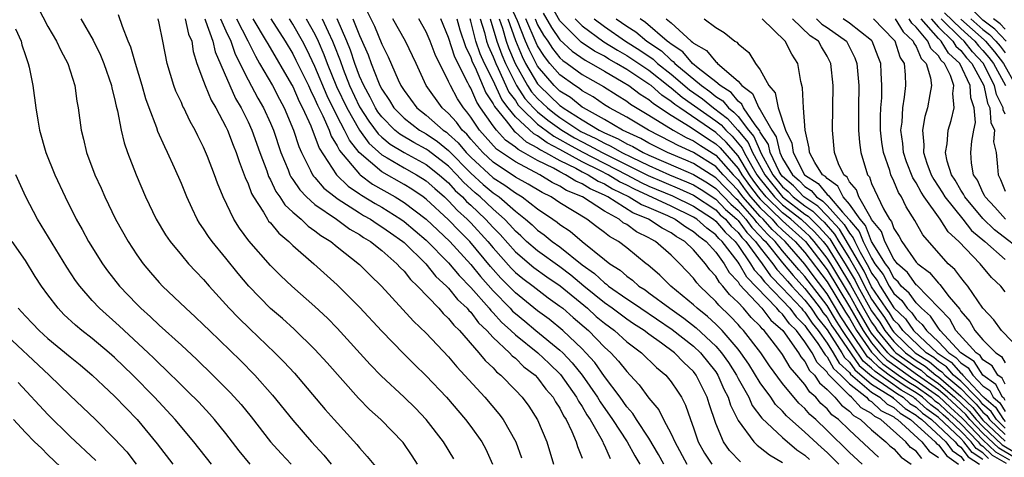
# Model space of a CAD drawing. Units: inches. Extents: x 2592000 to 2595000, y 1542000 to 1545000.
# Drawn here: x 2592550 to 2592639, y 1542224 to 1542263 of the extents above; entities that cross this region are included whole.
import ezdxf

# ---------------------------------------------------------------- set-up
doc = ezdxf.new("R2010")
doc.units = ezdxf.units.IN
doc.header["$MEASUREMENT"] = 0
doc.layers.add('LD25921542_2ft', color=143, linetype='Continuous')

msp = doc.modelspace()

# ---------------------------------------------------------------- linework, layer by layer
at = {"layer": 'LD25921542_2ft'}
for points, elevation in [([(2592551.619, 1542265), (2592553, 1542262.32), (2592553.797, 1542261), (2592554.165, 1542260.165), (2592554.802, 1542259), (2592555.434, 1542257), (2592555.618, 1542255.618), (2592555.74, 1542255), (2592555.986, 1542253), (2592556.196, 1542252.196), (2592556.473, 1542251), (2592557.232, 1542249), (2592557.785, 1542247.785), (2592558.119, 1542247), (2592559.092, 1542245), (2592560.206, 1542243), (2592561, 1542241.799), (2592561.57, 1542241), (2592562.222, 1542240.222), (2592563, 1542239.328), (2592563.31, 1542239), (2592565.401, 1542237), (2592566.242, 1542236.242), (2592567, 1542235.516), (2592567.516, 1542235), (2592570.303, 1542232.302), (2592571.594, 1542231), (2592573.195, 1542229.195), (2592575, 1542226.941), (2592576.677, 1542225), (2592577.803, 1542223.803), (2592578.455, 1542223)], 7540), ([(2592581.674, 1542263.674), (2592582.334, 1542262.334), (2592583, 1542260.732), (2592583.588, 1542259.588), (2592584.465, 1542257.535), (2592584.719, 1542257), (2592585, 1542256.549), (2592586.147, 1542255), (2592587, 1542254.34), (2592588.517, 1542253), (2592588.806, 1542252.806), (2592589, 1542252.65), (2592589.864, 1542251.864), (2592590.589, 1542251), (2592591, 1542250.582), (2592593, 1542248.733), (2592594.054, 1542248.054), (2592595, 1542247.36), (2592595.611, 1542247), (2592597, 1542245.93), (2592598.375, 1542245), (2592598.741, 1542244.741), (2592599, 1542244.527), (2592599.918, 1542243.918), (2592601, 1542243.01), (2592603, 1542241.392), (2592603.493, 1542241), (2592604.409, 1542240.409), (2592605, 1542239.883), (2592605.52, 1542239.52), (2592606.097, 1542239), (2592606.65, 1542238.65), (2592607, 1542238.4), (2592608.873, 1542237), (2592610.118, 1542236.118), (2592611.245, 1542235.245), (2592613, 1542233.595), (2592613.523, 1542233), (2592614.132, 1542232.132), (2592614.855, 1542231), (2592615, 1542230.706), (2592615.956, 1542229), (2592616.279, 1542228.279), (2592617.135, 1542227.135), (2592619, 1542225.384), (2592620.294, 1542224.294), (2592621, 1542223.813), (2592621.422, 1542223.422)], 7510), ([(2592637, 1542223.4), (2592636.03, 1542224.03), (2592635.283, 1542225), (2592635, 1542225.293), (2592633, 1542227.197), (2592631.948, 1542227.948), (2592631, 1542228.812), (2592630.883, 1542228.883), (2592630.754, 1542229), (2592629.658, 1542229.658), (2592627.315, 1542231.315), (2592627, 1542231.631), (2592626.251, 1542232.25), (2592624.376, 1542235), (2592623.835, 1542235.835), (2592623, 1542237.243), (2592621, 1542239.861), (2592620.462, 1542240.462), (2592619, 1542242.172), (2592618.335, 1542243), (2592617.646, 1542243.646), (2592617, 1542244.382), (2592616.694, 1542244.694), (2592616.471, 1542245), (2592615, 1542246.668), (2592614.822, 1542246.822), (2592613, 1542248.724), (2592611, 1542249.999), (2592610.31, 1542250.31), (2592608.67, 1542251), (2592607, 1542251.84), (2592606.263, 1542252.263), (2592604.628, 1542253), (2592603, 1542253.945), (2592601.107, 1542255), (2592601, 1542255.069), (2592599.941, 1542255.941), (2592599, 1542256.517), (2592598.493, 1542257), (2592597, 1542258.755), (2592596.857, 1542259), (2592596.235, 1542260.235), (2592595.907, 1542261), (2592595.179, 1542262.821), (2592594.438, 1542264.438)], 7490), ([(2592639.681, 1542223.681), (2592638.418, 1542224.418), (2592637, 1542225.783), (2592635.817, 1542227), (2592635.452, 1542227.451), (2592633.776, 1542229), (2592633, 1542229.672), (2592631.118, 1542231), (2592628.72, 1542232.72), (2592628.441, 1542233), (2592627, 1542234.766), (2592626.837, 1542235), (2592625.669, 1542237), (2592625, 1542238.199), (2592623.319, 1542241), (2592623, 1542241.506), (2592621.85, 1542243), (2592621.453, 1542243.453), (2592621, 1542243.879), (2592619.743, 1542245), (2592619, 1542245.573), (2592617.534, 1542247), (2592617, 1542247.671), (2592616.428, 1542248.428), (2592616.02, 1542249), (2592615, 1542250.686), (2592613.936, 1542251.936), (2592613, 1542252.805), (2592609.769, 1542255), (2592609.317, 1542255.317), (2592609, 1542255.586), (2592608.141, 1542256.141), (2592607.181, 1542257), (2592607, 1542257.143), (2592605, 1542258.455), (2592604.096, 1542259), (2592603.391, 1542259.391), (2592603, 1542259.634), (2592602.109, 1542260.109), (2592600.92, 1542260.92), (2592599, 1542262.832), (2592598.202, 1542264.202)], 7482), ([(2592639.093, 1542261), (2592638.063, 1542262.063), (2592637, 1542262.887), (2592635.925, 1542263.925)], 7442), ([(2592555.977, 1542263), (2592557.08, 1542261.081), (2592557.726, 1542259.726), (2592558.028, 1542259), (2592558.729, 1542257), (2592558.766, 1542256.766), (2592559, 1542255.857), (2592559.149, 1542255.149), (2592559.267, 1542254.733), (2592559.581, 1542253), (2592559.854, 1542251.854), (2592560.165, 1542251), (2592560.935, 1542249), (2592561.782, 1542247), (2592562.741, 1542245), (2592563.587, 1542243.587), (2592563.987, 1542243), (2592565, 1542241.765), (2592565.653, 1542241), (2592566.3, 1542240.3), (2592567, 1542239.581), (2592567.498, 1542239), (2592569.303, 1542237), (2592570.129, 1542236.129), (2592571.14, 1542235.14), (2592573.397, 1542233), (2592574.2, 1542232.201), (2592575.158, 1542231.158), (2592577.919, 1542227.919), (2592578.721, 1542227), (2592580.76, 1542224.76), (2592581, 1542224.452), (2592581.698, 1542223.698), (2592582.596, 1542222.596)], 7538), ([(2592586.205, 1542223), (2592585.74, 1542223.739), (2592584.927, 1542224.927), (2592582.9, 1542227), (2592581.905, 1542227.905), (2592580.92, 1542228.92), (2592578.093, 1542232.093), (2592577, 1542233.294), (2592575.12, 1542235.12), (2592574.068, 1542236.068), (2592572.994, 1542236.994), (2592571.052, 1542239), (2592570.112, 1542240.112), (2592569, 1542241.498), (2592567.751, 1542243), (2592567.44, 1542243.44), (2592567, 1542244.146), (2592566.641, 1542244.641), (2592566.422, 1542245), (2592565.956, 1542245.956), (2592565.484, 1542247), (2592565, 1542248.202), (2592564.392, 1542249.608), (2592563.763, 1542251), (2592563.507, 1542251.507), (2592562.891, 1542252.891), (2592562.791, 1542253.209), (2592562.105, 1542255), (2592561.813, 1542255.813), (2592561.481, 1542257), (2592560.871, 1542259), (2592560.451, 1542260.451), (2592560.216, 1542261), (2592559.699, 1542262.301), (2592559.353, 1542263.354)], 7536), ([(2592589.464, 1542223.464), (2592588.554, 1542225), (2592587, 1542227.011), (2592586.02, 1542228.02), (2592585.019, 1542229), (2592582.94, 1542230.94), (2592581.963, 1542231.963), (2592579, 1542235.21), (2592578.113, 1542236.113), (2592577, 1542237.17), (2592574.914, 1542239), (2592573.922, 1542239.922), (2592573, 1542240.841), (2592571.057, 1542243.057), (2592570.207, 1542244.207), (2592569.7, 1542245), (2592568.754, 1542247), (2592568.253, 1542248.253), (2592567.985, 1542249), (2592567.352, 1542250.648), (2592567, 1542251.486), (2592566.491, 1542252.49), (2592566.25, 1542253), (2592565.789, 1542253.789), (2592565.216, 1542255), (2592565.137, 1542255.137), (2592565, 1542255.471), (2592564.51, 1542256.51), (2592564.329, 1542257), (2592563.729, 1542259), (2592563.345, 1542261), (2592563, 1542262.604), (2592562.901, 1542263)], 7534), ([(2592565.347, 1542263), (2592565.63, 1542261.63), (2592565.927, 1542261), (2592566.062, 1542260.062), (2592566.401, 1542259), (2592567, 1542257.405), (2592567.138, 1542257), (2592567.681, 1542255.681), (2592568.086, 1542255), (2592569, 1542253.304), (2592569.146, 1542253), (2592569.65, 1542251.65), (2592569.929, 1542251), (2592570.184, 1542250.185), (2592570.652, 1542249), (2592570.737, 1542248.736), (2592571, 1542248.168), (2592571.3, 1542247.3), (2592571.473, 1542247), (2592572.37, 1542245.63), (2592572.731, 1542245), (2592572.839, 1542244.839), (2592573, 1542244.665), (2592573.741, 1542243.741), (2592574.638, 1542243), (2592575, 1542242.643), (2592576.903, 1542241), (2592579, 1542239.101), (2592581, 1542237.089), (2592583, 1542234.95), (2592584.948, 1542232.948), (2592585.947, 1542231.947), (2592587, 1542230.926), (2592588.801, 1542229), (2592590.533, 1542227), (2592591, 1542226.389), (2592591.989, 1542225), (2592592.337, 1542224.337), (2592592.937, 1542223)], 7532), ([(2592567.092, 1542263), (2592567.166, 1542262.834), (2592567.83, 1542261), (2592568.035, 1542260.035), (2592569.338, 1542257), (2592569.86, 1542255.86), (2592570.366, 1542255), (2592571, 1542253.745), (2592571.341, 1542253), (2592572.049, 1542251), (2592572.661, 1542249.339), (2592572.83, 1542248.83), (2592573, 1542248.536), (2592573.489, 1542247.488), (2592573.848, 1542247), (2592574.292, 1542246.292), (2592575, 1542245.644), (2592575.744, 1542245), (2592576.385, 1542244.385), (2592577, 1542243.968), (2592577.536, 1542243.536), (2592578.419, 1542243), (2592579, 1542242.52), (2592581, 1542240.941), (2592581.967, 1542239.966), (2592582.976, 1542239), (2592585.856, 1542235.856), (2592587, 1542234.773), (2592589, 1542232.623), (2592589.731, 1542231.731), (2592592.247, 1542229), (2592593.517, 1542227.517), (2592593.906, 1542227), (2592595.047, 1542225), (2592595.555, 1542223.555)], 7530), ([(2592568.515, 1542263), (2592569, 1542261.924), (2592569.449, 1542261), (2592569.84, 1542259.839), (2592571, 1542257.532), (2592571.88, 1542255.88), (2592572.382, 1542255), (2592573, 1542253.627), (2592573.262, 1542253), (2592573.932, 1542251), (2592574.577, 1542249.423), (2592574.734, 1542249), (2592574.819, 1542248.819), (2592575, 1542248.572), (2592575.626, 1542247.626), (2592576.239, 1542247), (2592577, 1542246.322), (2592578.924, 1542245), (2592580.117, 1542244.117), (2592581, 1542243.613), (2592581.36, 1542243.36), (2592581.979, 1542243), (2592583, 1542242.179), (2592584.356, 1542241), (2592584.651, 1542240.651), (2592585, 1542240.323), (2592585.574, 1542239.574), (2592586.212, 1542239), (2592588.125, 1542237), (2592588.528, 1542236.528), (2592589, 1542236.092), (2592589.469, 1542235.469), (2592589.971, 1542235), (2592591.73, 1542233), (2592592.296, 1542232.296), (2592593, 1542231.639), (2592593.299, 1542231.299), (2592593.689, 1542231), (2592595, 1542229.654), (2592595.609, 1542229), (2592596.197, 1542228.197), (2592597, 1542226.982), (2592597.839, 1542225), (2592598.432, 1542223)], 7528), ([(2592569.943, 1542263), (2592570.968, 1542261.032), (2592571.643, 1542259.643), (2592572.031, 1542259), (2592573.186, 1542257), (2592573.8, 1542255.8), (2592574.237, 1542255), (2592575.076, 1542253), (2592575.538, 1542251.538), (2592575.78, 1542251), (2592576.61, 1542249.39), (2592576.79, 1542249), (2592576.874, 1542248.874), (2592577, 1542248.745), (2592577.8, 1542247.8), (2592578.805, 1542247), (2592579, 1542246.858), (2592581, 1542245.569), (2592581.349, 1542245.349), (2592581.976, 1542245), (2592582.577, 1542244.577), (2592583, 1542244.331), (2592583.77, 1542243.77), (2592584.887, 1542243), (2592585, 1542242.901), (2592586.948, 1542241), (2592587.866, 1542239.866), (2592588.824, 1542239), (2592589, 1542238.819), (2592589.801, 1542237.801), (2592590.671, 1542237), (2592590.812, 1542236.812), (2592591, 1542236.637), (2592591.691, 1542235.691), (2592592.441, 1542235), (2592593, 1542234.387), (2592594.476, 1542233), (2592594.721, 1542232.721), (2592595, 1542232.507), (2592595.753, 1542231.753), (2592596.764, 1542231), (2592597, 1542230.748), (2592597.74, 1542229.74), (2592598.394, 1542229), (2592598.609, 1542228.609), (2592599, 1542228.013), (2592599.331, 1542227.331), (2592599.556, 1542227), (2592600.084, 1542225.916), (2592600.464, 1542225), (2592600.58, 1542224.58), (2592601, 1542223.527)], 7526), ([(2592571.419, 1542263), (2592572.63, 1542261), (2592572.751, 1542260.751), (2592574.887, 1542257.113), (2592575, 1542256.91), (2592575.58, 1542255.58), (2592575.885, 1542255), (2592576.62, 1542253.38), (2592576.826, 1542252.826), (2592577, 1542252.437), (2592577.374, 1542251.374), (2592578.919, 1542249), (2592579.974, 1542247.974), (2592581, 1542247.291), (2592581.165, 1542247.166), (2592582.402, 1542246.403), (2592583, 1542246.07), (2592584.721, 1542245), (2592585, 1542244.801), (2592587, 1542243.123), (2592589, 1542241.082), (2592589.944, 1542239.944), (2592591, 1542238.867), (2592592.633, 1542237), (2592592.788, 1542236.788), (2592593, 1542236.593), (2592593.751, 1542235.751), (2592594.596, 1542235), (2592595, 1542234.615), (2592597.014, 1542233), (2592598.024, 1542232.024), (2592599.055, 1542231.055), (2592600.497, 1542229), (2592600.662, 1542228.662), (2592601, 1542228.164), (2592601.418, 1542227.418), (2592601.706, 1542227), (2592602.678, 1542225.322), (2592602.842, 1542225), (2592602.882, 1542224.882), (2592603, 1542224.667), (2592603.515, 1542223.515)], 7524), ([(2592573.027, 1542263), (2592574.311, 1542261), (2592575, 1542259.844), (2592575.288, 1542259.288), (2592576.404, 1542257), (2592576.585, 1542256.585), (2592577, 1542255.796), (2592577.233, 1542255.233), (2592577.703, 1542254.297), (2592578.265, 1542253), (2592578.456, 1542252.456), (2592579, 1542251.585), (2592579.187, 1542251.187), (2592581, 1542249.049), (2592581.058, 1542249), (2592582.164, 1542248.164), (2592584.201, 1542247), (2592585, 1542246.513), (2592587, 1542245.015), (2592588.02, 1542244.02), (2592589.114, 1542243), (2592591, 1542240.918), (2592591.852, 1542239.852), (2592593, 1542238.557), (2592594.519, 1542237), (2592594.746, 1542236.746), (2592595, 1542236.519), (2592595.84, 1542235.84), (2592596.836, 1542235), (2592599, 1542233.243), (2592599.255, 1542233), (2592600.11, 1542232.11), (2592601, 1542230.998), (2592602.377, 1542229), (2592602.601, 1542228.601), (2592603.726, 1542227), (2592605.05, 1542225), (2592605.737, 1542223.737), (2592606.183, 1542223)], 7522), ([(2592608.335, 1542223), (2592607.859, 1542223.859), (2592607, 1542225.334), (2592605.886, 1542227), (2592605.544, 1542227.544), (2592605, 1542228.153), (2592604.405, 1542229), (2592603, 1542230.877), (2592602.126, 1542232.126), (2592601.336, 1542233), (2592601, 1542233.344), (2592599.256, 1542235), (2592598.021, 1542236.021), (2592597, 1542236.776), (2592595, 1542238.39), (2592593.702, 1542239.702), (2592593, 1542240.488), (2592592.759, 1542240.759), (2592590.91, 1542243), (2592589.945, 1542243.945), (2592589, 1542244.957), (2592587, 1542246.8), (2592586.729, 1542247), (2592585.694, 1542247.694), (2592585, 1542248.114), (2592583, 1542249.251), (2592580.979, 1542251), (2592580.088, 1542252.088), (2592579.658, 1542253), (2592579, 1542254.261), (2592578.085, 1542256.086), (2592577, 1542258.734), (2592576.257, 1542260.257), (2592575.872, 1542261), (2592575, 1542262.529), (2592574.696, 1542263)], 7520), ([(2592576.22, 1542263), (2592577, 1542261.617), (2592577.297, 1542261), (2592577.809, 1542259.81), (2592578.107, 1542259), (2592578.938, 1542256.938), (2592579.851, 1542255), (2592580.988, 1542252.988), (2592581.83, 1542251.83), (2592583, 1542250.787), (2592583.485, 1542250.515), (2592585, 1542249.604), (2592586.119, 1542249), (2592586.668, 1542248.668), (2592587, 1542248.445), (2592587.753, 1542247.753), (2592588.636, 1542247), (2592589, 1542246.664), (2592589.792, 1542245.793), (2592590.68, 1542245), (2592591, 1542244.672), (2592592.526, 1542243), (2592593, 1542242.427), (2592594.612, 1542240.612), (2592595, 1542240.225), (2592595.67, 1542239.67), (2592596.593, 1542239), (2592597.948, 1542237.948), (2592599, 1542237.204), (2592599.249, 1542237), (2592600.175, 1542236.175), (2592601.553, 1542235), (2592603, 1542233.517), (2592603.571, 1542233), (2592604.26, 1542232.26), (2592605, 1542231.317), (2592605.32, 1542231), (2592606.13, 1542230.13), (2592607, 1542228.914), (2592607.877, 1542227.877), (2592608.303, 1542227), (2592609, 1542225.72), (2592609.326, 1542225), (2592610.414, 1542223)], 7518), ([(2592577.643, 1542263), (2592578.171, 1542261.829), (2592578.57, 1542261), (2592578.699, 1542260.699), (2592579.25, 1542259.25), (2592579.527, 1542258.474), (2592580.11, 1542257), (2592581, 1542255.109), (2592581.823, 1542253.823), (2592582.671, 1542252.671), (2592583, 1542252.375), (2592583.756, 1542251.756), (2592585, 1542250.999), (2592587, 1542249.915), (2592588.168, 1542249), (2592588.602, 1542248.602), (2592589, 1542248.262), (2592589.594, 1542247.594), (2592590.243, 1542247), (2592590.604, 1542246.604), (2592591, 1542246.25), (2592592.326, 1542245), (2592593, 1542244.26), (2592593.62, 1542243.62), (2592595, 1542242.061), (2592596.664, 1542240.664), (2592597.829, 1542239.829), (2592599.02, 1542239.02), (2592601.467, 1542237), (2592602.268, 1542236.268), (2592603, 1542235.662), (2592603.894, 1542235), (2592605, 1542233.998), (2592606.325, 1542233), (2592607.673, 1542231.673), (2592608.509, 1542231), (2592609, 1542230.394), (2592609.554, 1542229.554), (2592609.906, 1542229), (2592610.283, 1542228.283), (2592610.725, 1542227), (2592611, 1542226.267), (2592611.432, 1542225), (2592611.995, 1542223.995), (2592612.639, 1542223)], 7516), ([(2592615.215, 1542223.215), (2592614.229, 1542224.229), (2592613.687, 1542225), (2592613, 1542226.647), (2592612.401, 1542228.401), (2592612.223, 1542229), (2592611.251, 1542231), (2592611, 1542231.317), (2592610.116, 1542232.116), (2592609.303, 1542233), (2592608.128, 1542233.872), (2592607, 1542234.665), (2592606.564, 1542235), (2592605.61, 1542235.61), (2592605, 1542236.02), (2592603.687, 1542237), (2592603, 1542237.491), (2592601.139, 1542239), (2592599.983, 1542239.983), (2592599, 1542240.714), (2592597, 1542242.156), (2592596.008, 1542243), (2592595.493, 1542243.493), (2592595, 1542243.928), (2592594.5, 1542244.5), (2592594.015, 1542245), (2592593, 1542245.894), (2592591.827, 1542247), (2592591.378, 1542247.378), (2592590.335, 1542248.335), (2592589.742, 1542249), (2592589, 1542249.754), (2592587.177, 1542251.177), (2592587, 1542251.297), (2592585.888, 1542251.888), (2592584.633, 1542252.633), (2592584.185, 1542253), (2592583, 1542254.192), (2592582.656, 1542254.656), (2592582.433, 1542255), (2592581.966, 1542255.966), (2592581.374, 1542257), (2592581, 1542257.854), (2592580.573, 1542259), (2592580.19, 1542260.19), (2592579.869, 1542261), (2592578.991, 1542263)], 7514), ([(2592580.403, 1542263), (2592581, 1542261.493), (2592581.162, 1542261.162), (2592581.764, 1542259.764), (2592582.041, 1542259), (2592582.701, 1542257.299), (2592582.832, 1542257), (2592583, 1542256.672), (2592583.679, 1542255.679), (2592584.077, 1542255), (2592585, 1542254.072), (2592586.398, 1542253), (2592587, 1542252.658), (2592587.991, 1542251.992), (2592589, 1542251.182), (2592591, 1542249.145), (2592592.116, 1542248.116), (2592593, 1542247.373), (2592593.537, 1542247), (2592595, 1542245.732), (2592595.923, 1542245), (2592596.495, 1542244.495), (2592597, 1542244.012), (2592597.593, 1542243.593), (2592598.309, 1542243), (2592599, 1542242.506), (2592601, 1542240.899), (2592602.115, 1542240.115), (2592603, 1542239.279), (2592603.17, 1542239.17), (2592603.36, 1542239), (2592605, 1542237.852), (2592605.522, 1542237.522), (2592606.253, 1542237), (2592609.095, 1542235.095), (2592611, 1542233.598), (2592611.634, 1542233), (2592613, 1542231.278), (2592613.188, 1542231), (2592613.727, 1542229.727), (2592614.112, 1542229), (2592614.309, 1542228.309), (2592615, 1542226.904), (2592616.405, 1542225), (2592616.703, 1542224.703), (2592617, 1542224.497), (2592617.831, 1542223.831), (2592619, 1542223.14)], 7512), ([(2592624.065, 1542223), (2592623, 1542224.04), (2592622.483, 1542224.483), (2592621, 1542225.872), (2592619.344, 1542227.344), (2592619, 1542227.751), (2592618.37, 1542228.37), (2592617.937, 1542229), (2592617, 1542230.298), (2592615.971, 1542231.971), (2592615.264, 1542233), (2592615, 1542233.333), (2592613.56, 1542235), (2592613, 1542235.569), (2592612.263, 1542236.263), (2592611.32, 1542237), (2592611, 1542237.308), (2592608.962, 1542239), (2592607.985, 1542239.985), (2592606.9, 1542240.9), (2592606.756, 1542241), (2592605, 1542242.421), (2592604.258, 1542243), (2592603.448, 1542243.448), (2592603, 1542243.822), (2592602.32, 1542244.32), (2592601.432, 1542245), (2592599, 1542246.471), (2592598.213, 1542247), (2592597.393, 1542247.393), (2592596.151, 1542248.151), (2592595, 1542248.793), (2592593, 1542250.132), (2592592.071, 1542251), (2592591, 1542252.194), (2592590.633, 1542252.632), (2592590.229, 1542253), (2592589.715, 1542253.715), (2592589, 1542254.492), (2592588.417, 1542255), (2592586.982, 1542257), (2592586.078, 1542259), (2592585.118, 1542261), (2592583.986, 1542263)], 7508), ([(2592626.134, 1542223), (2592625, 1542224.058), (2592623, 1542226.03), (2592621.972, 1542227), (2592621.455, 1542227.455), (2592621, 1542227.983), (2592620.468, 1542228.468), (2592619, 1542230.246), (2592617.835, 1542231.835), (2592617.058, 1542233), (2592615.5, 1542235), (2592615.242, 1542235.242), (2592615, 1542235.535), (2592614.284, 1542236.284), (2592613.267, 1542237.267), (2592613, 1542237.612), (2592611.561, 1542239), (2592611.287, 1542239.287), (2592611, 1542239.695), (2592609.772, 1542241), (2592609, 1542241.756), (2592607.595, 1542243), (2592607.199, 1542243.199), (2592607, 1542243.332), (2592605.875, 1542243.875), (2592605, 1542244.515), (2592604.688, 1542244.688), (2592604.314, 1542245), (2592603, 1542245.725), (2592601.027, 1542247), (2592599.594, 1542247.594), (2592599, 1542247.976), (2592598.307, 1542248.307), (2592597.186, 1542249), (2592595, 1542250.141), (2592593.306, 1542251.306), (2592591.784, 1542253), (2592591, 1542254.17), (2592590.653, 1542254.652), (2592590.333, 1542255), (2592589.811, 1542255.811), (2592589.16, 1542257), (2592589, 1542257.368), (2592587.792, 1542259.792), (2592587.357, 1542261), (2592587, 1542261.839), (2592586.334, 1542263)], 7506), ([(2592627.609, 1542223.61), (2592625, 1542226.038), (2592624.032, 1542227), (2592623.437, 1542227.437), (2592623, 1542227.967), (2592622.45, 1542228.45), (2592621.977, 1542229), (2592621.451, 1542229.451), (2592621, 1542230.141), (2592620.278, 1542231), (2592619.674, 1542231.675), (2592619, 1542232.853), (2592618.587, 1542233.413), (2592617.36, 1542235), (2592617.165, 1542235.165), (2592617, 1542235.383), (2592616.165, 1542236.165), (2592615.476, 1542237), (2592615, 1542237.523), (2592614.23, 1542238.23), (2592613.635, 1542239), (2592613.326, 1542239.326), (2592613, 1542239.896), (2592612.462, 1542240.462), (2592612.082, 1542241), (2592611, 1542242.236), (2592610.222, 1542243), (2592609.45, 1542243.45), (2592609, 1542243.78), (2592608.189, 1542244.189), (2592606.97, 1542245), (2592605.564, 1542245.564), (2592603.295, 1542247), (2592603, 1542247.157), (2592601.72, 1542247.72), (2592601, 1542248.177), (2592600.418, 1542248.418), (2592599.511, 1542249), (2592599, 1542249.246), (2592598.426, 1542249.574), (2592597, 1542250.282), (2592595.742, 1542251), (2592595.25, 1542251.251), (2592595, 1542251.48), (2592594.103, 1542252.103), (2592593.291, 1542253), (2592593, 1542253.378), (2592591.866, 1542255), (2592591.523, 1542255.523), (2592591, 1542256.76), (2592590.855, 1542257), (2592590.743, 1542257.256), (2592589.554, 1542259.554), (2592589, 1542261.328), (2592588.291, 1542263)], 7504), ([(2592589.726, 1542263), (2592590.009, 1542262.009), (2592590.506, 1542260.505), (2592591, 1542259.52), (2592591.131, 1542259.131), (2592591.379, 1542258.621), (2592592.352, 1542256.352), (2592593, 1542255.367), (2592593.115, 1542255.115), (2592594.162, 1542253.838), (2592594.899, 1542252.899), (2592595, 1542252.829), (2592595.954, 1542251.954), (2592597, 1542251.421), (2592597.241, 1542251.241), (2592597.706, 1542251), (2592599, 1542250.261), (2592600.426, 1542249.574), (2592601, 1542249.261), (2592601.537, 1542249), (2592602.433, 1542248.433), (2592603, 1542248.183), (2592603.731, 1542247.731), (2592605.23, 1542247), (2592606.318, 1542246.318), (2592607, 1542246.044), (2592608.669, 1542245.331), (2592609.364, 1542245), (2592610.308, 1542244.308), (2592611, 1542243.904), (2592611.476, 1542243.476), (2592612.137, 1542243), (2592613, 1542242.035), (2592613.746, 1542241), (2592614.202, 1542240.202), (2592615, 1542239.362), (2592615.132, 1542239.133), (2592617.13, 1542237), (2592617.938, 1542235.938), (2592619.028, 1542235), (2592620.424, 1542233), (2592620.634, 1542232.634), (2592621, 1542232.225), (2592621.419, 1542231.419), (2592621.854, 1542231), (2592622.307, 1542230.307), (2592623, 1542229.712), (2592623.69, 1542229), (2592624.281, 1542228.281), (2592625, 1542227.755), (2592625.359, 1542227.359), (2592626.012, 1542227), (2592627, 1542226.079), (2592628.259, 1542225), (2592628.642, 1542224.642), (2592629, 1542224.358), (2592629.637, 1542223.637), (2592630.537, 1542223)], 7502), ([(2592631.515, 1542223.515), (2592631, 1542224.153), (2592630.504, 1542224.504), (2592630.066, 1542225), (2592627.818, 1542227), (2592627.276, 1542227.276), (2592627, 1542227.536), (2592626.055, 1542228.055), (2592625.199, 1542229), (2592625, 1542229.157), (2592623.093, 1542231.093), (2592623, 1542231.26), (2592622.114, 1542232.114), (2592621.653, 1542233), (2592621, 1542233.997), (2592620.244, 1542235), (2592619.617, 1542235.617), (2592619, 1542236.463), (2592618.71, 1542236.71), (2592618.49, 1542237), (2592615.791, 1542239.791), (2592615.093, 1542241), (2592615, 1542241.136), (2592613.575, 1542243), (2592613.275, 1542243.275), (2592613, 1542243.608), (2592612.19, 1542244.19), (2592611.291, 1542245), (2592611, 1542245.191), (2592609, 1542246.172), (2592605.687, 1542247.687), (2592605, 1542248.054), (2592604.365, 1542248.365), (2592603.337, 1542249), (2592602.646, 1542249.354), (2592601, 1542250.155), (2592599, 1542251.251), (2592597.849, 1542251.849), (2592597, 1542252.482), (2592596.657, 1542252.657), (2592595, 1542254.21), (2592594.347, 1542255), (2592593.768, 1542255.768), (2592593, 1542257.458), (2592592.231, 1542259), (2592591.848, 1542259.848), (2592591.46, 1542261), (2592591, 1542262.78), (2592590.929, 1542263)], 7500), ([(2592591.838, 1542263), (2592592.216, 1542261.784), (2592592.419, 1542261), (2592592.565, 1542260.565), (2592593, 1542259.603), (2592593.23, 1542259), (2592593.455, 1542258.545), (2592594.42, 1542256.421), (2592595, 1542255.652), (2592595.258, 1542255.258), (2592595.487, 1542255), (2592597, 1542253.554), (2592597.306, 1542253.306), (2592598.456, 1542252.456), (2592599, 1542252.174), (2592599.735, 1542251.735), (2592601, 1542251.048), (2592604.996, 1542249), (2592606.302, 1542248.302), (2592607, 1542247.983), (2592609.105, 1542247.105), (2592611, 1542246.177), (2592612.798, 1542245), (2592613, 1542244.835), (2592613.831, 1542243.831), (2592614.736, 1542243), (2592615, 1542242.654), (2592616.132, 1542241), (2592616.45, 1542240.45), (2592617, 1542239.883), (2592617.368, 1542239.368), (2592619, 1542237.699), (2592619.652, 1542237), (2592620.221, 1542236.221), (2592621, 1542235.453), (2592621.182, 1542235.182), (2592622.16, 1542233.84), (2592622.711, 1542233), (2592622.81, 1542232.81), (2592623, 1542232.626), (2592623.584, 1542231.584), (2592624.225, 1542231), (2592625, 1542230.209), (2592626.527, 1542229), (2592626.752, 1542228.752), (2592627, 1542228.615), (2592627.83, 1542227.83), (2592629, 1542227.236), (2592629.124, 1542227.124), (2592629.328, 1542227), (2592631.512, 1542225), (2592632.176, 1542224.176), (2592633, 1542223.587)], 7498), ([(2592592.729, 1542263), (2592593.331, 1542261), (2592593.778, 1542259.778), (2592594.107, 1542259), (2592595, 1542257.199), (2592595.111, 1542257), (2592595.858, 1542255.858), (2592596.619, 1542255), (2592597, 1542254.636), (2592597.905, 1542253.904), (2592599.162, 1542253), (2592600.313, 1542252.313), (2592601, 1542251.939), (2592601.636, 1542251.636), (2592602.784, 1542251), (2592606.917, 1542248.917), (2592608.32, 1542248.32), (2592609.738, 1542247.738), (2592611, 1542247.153), (2592613, 1542245.834), (2592613.408, 1542245.408), (2592613.879, 1542245), (2592614.386, 1542244.386), (2592615, 1542243.822), (2592615.347, 1542243.347), (2592615.686, 1542243), (2592617.158, 1542241), (2592617.926, 1542239.926), (2592619, 1542238.818), (2592620.696, 1542237), (2592620.824, 1542236.824), (2592621, 1542236.651), (2592621.664, 1542235.664), (2592622.191, 1542235), (2592623, 1542233.873), (2592623.556, 1542233), (2592624.074, 1542232.074), (2592625, 1542231.232), (2592625.095, 1542231.095), (2592627, 1542229.469), (2592627.734, 1542229), (2592628.384, 1542228.385), (2592629, 1542228.072), (2592629.564, 1542227.564), (2592630.49, 1542227), (2592632.706, 1542225), (2592632.838, 1542224.838), (2592633, 1542224.721), (2592633.744, 1542223.744), (2592634.801, 1542223)], 7496), ([(2592593.541, 1542263), (2592593.83, 1542262.17), (2592594.173, 1542261), (2592594.395, 1542260.395), (2592594.985, 1542259), (2592596.103, 1542257), (2592596.458, 1542256.458), (2592597, 1542255.846), (2592597.887, 1542255), (2592598.503, 1542254.503), (2592599, 1542254.141), (2592600.89, 1542252.89), (2592602.239, 1542252.239), (2592603, 1542251.818), (2592603.574, 1542251.574), (2592604.562, 1542251), (2592605.44, 1542250.56), (2592607, 1542249.815), (2592608.831, 1542249), (2592610.372, 1542248.372), (2592611, 1542248.081), (2592611.675, 1542247.675), (2592613, 1542246.798), (2592613.88, 1542245.88), (2592614.893, 1542245), (2592615, 1542244.888), (2592615.796, 1542243.796), (2592616.575, 1542243), (2592617, 1542242.418), (2592618.114, 1542241), (2592618.483, 1542240.483), (2592619, 1542239.949), (2592619.431, 1542239.431), (2592619.818, 1542239), (2592621, 1542237.738), (2592621.571, 1542237), (2592622.146, 1542236.146), (2592623, 1542235.069), (2592624.321, 1542233), (2592624.565, 1542232.565), (2592625, 1542232.169), (2592625.481, 1542231.48), (2592627, 1542230.197), (2592628.875, 1542229), (2592628.939, 1542228.939), (2592629, 1542228.908), (2592630.004, 1542228.004), (2592631, 1542227.397), (2592631.208, 1542227.208), (2592631.499, 1542227), (2592633.652, 1542225), (2592634.235, 1542224.235), (2592635, 1542223.696), (2592635.303, 1542223.303)], 7494), ([(2592594.317, 1542263), (2592595, 1542261.041), (2592595.612, 1542259.612), (2592595.92, 1542259), (2592597, 1542257.154), (2592597.131, 1542257), (2592598.096, 1542256.096), (2592599, 1542255.219), (2592599.136, 1542255.136), (2592599.301, 1542255), (2592601, 1542253.919), (2592602.511, 1542253), (2592603, 1542252.755), (2592604.231, 1542252.231), (2592605, 1542251.785), (2592605.544, 1542251.544), (2592606.49, 1542251), (2592607, 1542250.757), (2592609.628, 1542249.628), (2592611, 1542249.009), (2592612.255, 1542248.255), (2592613, 1542247.761), (2592614.351, 1542246.351), (2592615, 1542245.788), (2592615.695, 1542245), (2592616.245, 1542244.245), (2592617, 1542243.474), (2592617.222, 1542243.222), (2592617.458, 1542243), (2592619, 1542241.08), (2592619.947, 1542239.947), (2592621, 1542238.78), (2592621.783, 1542237.783), (2592622.378, 1542237), (2592622.628, 1542236.628), (2592623, 1542236.159), (2592623.43, 1542235.43), (2592623.709, 1542235), (2592625.865, 1542231.865), (2592627, 1542230.926), (2592627.206, 1542230.794), (2592629.31, 1542229.31), (2592629.826, 1542229), (2592630.443, 1542228.444), (2592631, 1542228.105), (2592631.578, 1542227.578), (2592632.388, 1542227), (2592634.516, 1542225), (2592634.725, 1542224.725), (2592635, 1542224.532), (2592635.667, 1542223.667), (2592636.693, 1542223)], 7492), ([(2592637.506, 1542223.507), (2592637, 1542224), (2592636.394, 1542224.394), (2592635.927, 1542225), (2592635, 1542225.957), (2592633.911, 1542227), (2592633.427, 1542227.427), (2592633, 1542227.831), (2592632.318, 1542228.318), (2592631.57, 1542229), (2592631, 1542229.409), (2592630.006, 1542230.006), (2592628.576, 1542231), (2592627.667, 1542231.667), (2592627, 1542232.334), (2592626.635, 1542232.635), (2592625.039, 1542235), (2592624.24, 1542236.24), (2592623, 1542238.305), (2592621.832, 1542239.832), (2592621, 1542240.952), (2592619.223, 1542243), (2592618.07, 1542244.07), (2592617.254, 1542245), (2592617, 1542245.247), (2592615.431, 1542247), (2592615, 1542247.59), (2592613.648, 1542249), (2592613, 1542249.733), (2592611, 1542250.988), (2592609.618, 1542251.618), (2592609, 1542251.963), (2592606.942, 1542253), (2592605, 1542254.154), (2592603.45, 1542255), (2592603, 1542255.279), (2592601.981, 1542255.981), (2592601, 1542256.535), (2592600.745, 1542256.745), (2592600.33, 1542257), (2592599, 1542257.959), (2592598.108, 1542259), (2592597.611, 1542259.611), (2592597, 1542260.576), (2592596.858, 1542260.858), (2592595.936, 1542263)], 7488), ([(2592596.771, 1542263), (2592597, 1542262.477), (2592597.538, 1542261.538), (2592597.909, 1542261), (2592598.332, 1542260.332), (2592599, 1542259.511), (2592599.263, 1542259.263), (2592599.648, 1542259), (2592601, 1542258.015), (2592602.918, 1542256.918), (2592604.132, 1542256.132), (2592605, 1542255.604), (2592605.343, 1542255.343), (2592607, 1542254.358), (2592609.164, 1542253), (2592610.342, 1542252.342), (2592611, 1542252.042), (2592611.622, 1542251.622), (2592613, 1542250.76), (2592614.557, 1542249), (2592615, 1542248.538), (2592615.639, 1542247.639), (2592616.123, 1542247), (2592617, 1542246.02), (2592618.051, 1542245), (2592618.495, 1542244.494), (2592619, 1542244.021), (2592620.144, 1542243), (2592621, 1542242.014), (2592623, 1542239.372), (2592624.645, 1542236.645), (2592625, 1542236.098), (2592625.638, 1542235), (2592627, 1542233.046), (2592628.018, 1542232.018), (2592629.418, 1542231), (2592630.354, 1542230.354), (2592631, 1542229.966), (2592632.346, 1542229), (2592632.688, 1542228.688), (2592633, 1542228.466), (2592633.754, 1542227.754), (2592634.605, 1542227), (2592635, 1542226.622), (2592636.571, 1542225), (2592636.758, 1542224.758), (2592637, 1542224.6), (2592637.81, 1542223.81), (2592639.074, 1542223.074)], 7486), ([(2592597.506, 1542263.505), (2592598.235, 1542262.235), (2592599, 1542261.127), (2592600.092, 1542260.091), (2592601.279, 1542259.279), (2592601.803, 1542259), (2592603, 1542258.291), (2592604.674, 1542257.326), (2592605.199, 1542257), (2592606.222, 1542256.222), (2592607, 1542255.757), (2592607.4, 1542255.4), (2592609, 1542254.351), (2592610.703, 1542253.297), (2592612.251, 1542252.251), (2592613, 1542251.783), (2592613.406, 1542251.406), (2592615, 1542249.571), (2592615.346, 1542249), (2592616.034, 1542248.034), (2592616.815, 1542247), (2592617, 1542246.793), (2592619, 1542244.843), (2592621.056, 1542243), (2592623, 1542240.45), (2592625, 1542237.133), (2592626.238, 1542235), (2592627, 1542233.906), (2592627.739, 1542233), (2592628.369, 1542232.369), (2592630.27, 1542231), (2592630.702, 1542230.702), (2592631, 1542230.523), (2592633, 1542229.091), (2592634.08, 1542228.079), (2592635.136, 1542227.136), (2592635.246, 1542227), (2592637, 1542225.196), (2592638.114, 1542224.114), (2592639.378, 1542223.378)], 7484), ([(2592600.367, 1542263), (2592601, 1542262.368), (2592602.939, 1542260.939), (2592604.177, 1542260.177), (2592605, 1542259.72), (2592607, 1542258.385), (2592608.882, 1542256.883), (2592609, 1542256.807), (2592609.975, 1542255.975), (2592613, 1542253.831), (2592613.469, 1542253.469), (2592613.891, 1542253), (2592614.465, 1542252.465), (2592615.376, 1542251.376), (2592615.54, 1542251), (2592616.228, 1542249.773), (2592616.695, 1542249), (2592617, 1542248.586), (2592618.262, 1542247), (2592619, 1542246.282), (2592620.663, 1542245), (2592621.876, 1542243.876), (2592622.644, 1542243), (2592623, 1542242.538), (2592623.97, 1542241), (2592625.101, 1542239.101), (2592626.263, 1542237), (2592627, 1542235.74), (2592627.311, 1542235.311), (2592627.501, 1542235), (2592629, 1542233.171), (2592629.177, 1542233), (2592631, 1542231.704), (2592631.434, 1542231.433), (2592631.94, 1542231), (2592633, 1542230.252), (2592634.447, 1542229), (2592635.767, 1542227.767), (2592636.388, 1542227), (2592637, 1542226.37), (2592638.721, 1542224.721), (2592639.984, 1542223.984)], 7480), ([(2592602.088, 1542263), (2592603, 1542262.309), (2592604.902, 1542261), (2592606.184, 1542260.184), (2592607.374, 1542259.374), (2592607.771, 1542259), (2592609, 1542258.022), (2592610.634, 1542256.634), (2592611.813, 1542255.813), (2592612.798, 1542255), (2592614.049, 1542254.049), (2592614.995, 1542252.995), (2592615.898, 1542251.898), (2592616.291, 1542251), (2592617.401, 1542249), (2592618.991, 1542247), (2592621, 1542245.465), (2592621.283, 1542245.283), (2592621.553, 1542245), (2592622.299, 1542244.299), (2592623.239, 1542243.239), (2592623.974, 1542242.026), (2592624.622, 1542241), (2592625.507, 1542239.507), (2592625.754, 1542239), (2592627, 1542236.757), (2592627.737, 1542235.738), (2592628.19, 1542235), (2592629, 1542234.011), (2592630.044, 1542233), (2592631, 1542232.321), (2592631.813, 1542231.813), (2592632.762, 1542231), (2592633, 1542230.832), (2592635, 1542229.119), (2592636.083, 1542228.082), (2592637, 1542226.958), (2592639, 1542225.05)], 7478), ([(2592604.058, 1542263), (2592605, 1542262.354), (2592605.822, 1542261.822), (2592606.816, 1542261), (2592608.115, 1542260.115), (2592609, 1542259.28), (2592609.17, 1542259.17), (2592609.312, 1542259), (2592611.715, 1542257), (2592612.473, 1542256.473), (2592613, 1542256.038), (2592613.635, 1542255.635), (2592614.148, 1542255), (2592614.629, 1542254.629), (2592615, 1542254.216), (2592615.944, 1542253), (2592616.421, 1542252.421), (2592617.09, 1542250.909), (2592618.132, 1542249), (2592619, 1542247.909), (2592619.492, 1542247.492), (2592619.95, 1542247), (2592621, 1542246.199), (2592621.731, 1542245.731), (2592622.426, 1542245), (2592622.722, 1542244.722), (2592623.671, 1542243.671), (2592624.06, 1542243), (2592625, 1542241.466), (2592625.913, 1542239.913), (2592626.358, 1542239), (2592627, 1542237.833), (2592627.559, 1542237), (2592628.164, 1542236.164), (2592628.878, 1542235), (2592629, 1542234.851), (2592630.911, 1542233), (2592632.192, 1542232.192), (2592633, 1542231.501), (2592633.302, 1542231.302), (2592633.567, 1542231), (2592635, 1542229.791), (2592635.763, 1542229), (2592636.398, 1542228.398), (2592637, 1542227.654), (2592637.356, 1542227.356), (2592637.581, 1542227), (2592639, 1542225.647)], 7476), ([(2592639, 1542226.244), (2592638.208, 1542227), (2592637.739, 1542227.739), (2592637, 1542228.36), (2592636.713, 1542228.714), (2592636.411, 1542229), (2592635, 1542230.462), (2592634.363, 1542231), (2592633.726, 1542231.726), (2592633, 1542232.204), (2592632.571, 1542232.571), (2592631.885, 1542233), (2592629.793, 1542235), (2592629.468, 1542235.468), (2592629, 1542235.924), (2592628.591, 1542236.591), (2592628.295, 1542237), (2592627, 1542238.929), (2592626.319, 1542240.319), (2592624.103, 1542244.103), (2592623, 1542245.315), (2592622.178, 1542246.178), (2592620.912, 1542247), (2592619.991, 1542247.991), (2592619, 1542248.829), (2592618.864, 1542249), (2592618.701, 1542249.299), (2592617.899, 1542251), (2592617.727, 1542251.727), (2592617, 1542252.813), (2592616.943, 1542252.943), (2592616.535, 1542253.465), (2592615.497, 1542255), (2592615.345, 1542255.345), (2592615, 1542255.595), (2592614.372, 1542256.372), (2592613.383, 1542257), (2592613, 1542257.35), (2592611.421, 1542258.579), (2592610.914, 1542259), (2592610.041, 1542260.041), (2592609, 1542260.721), (2592608.856, 1542260.856), (2592608.647, 1542261), (2592606.686, 1542262.686), (2592606.2, 1542263)], 7474), ([(2592608.558, 1542263), (2592609, 1542262.634), (2592610.78, 1542261), (2592610.913, 1542260.913), (2592611, 1542260.809), (2592612.172, 1542260.172), (2592613, 1542259.134), (2592613.087, 1542259.087), (2592613.153, 1542259), (2592615, 1542257.405), (2592615.336, 1542257), (2592616.3, 1542256.3), (2592616.876, 1542255), (2592617, 1542254.817), (2592618.024, 1542253), (2592618.416, 1542252.416), (2592618.75, 1542251), (2592619, 1542250.47), (2592619.886, 1542249), (2592620.489, 1542248.489), (2592621, 1542247.94), (2592621.576, 1542247.576), (2592622.041, 1542247), (2592622.626, 1542246.626), (2592623, 1542246.232), (2592624.536, 1542244.536), (2592625, 1542243.735), (2592625.342, 1542243.342), (2592625.476, 1542243), (2592625.958, 1542242.042), (2592626.725, 1542240.725), (2592627, 1542240.159), (2592627.498, 1542239.498), (2592627.756, 1542239), (2592629, 1542237.051), (2592630.037, 1542236.037), (2592630.755, 1542235), (2592632.871, 1542233), (2592634.15, 1542232.151), (2592635, 1542231.181), (2592635.109, 1542231.11), (2592635.182, 1542231), (2592637, 1542229.088), (2592637.051, 1542229.051), (2592637.077, 1542229), (2592638.123, 1542228.123), (2592638.834, 1542227), (2592639, 1542226.842)], 7472), ([(2592611.97, 1542263), (2592613, 1542262.223), (2592613.766, 1542261.766), (2592614.698, 1542261), (2592614.894, 1542260.894), (2592615, 1542260.753), (2592615.963, 1542259.963), (2592616.578, 1542259), (2592617, 1542258.41), (2592617.753, 1542257), (2592618.346, 1542256.346), (2592618.611, 1542255), (2592619.264, 1542253), (2592619.831, 1542251.831), (2592619.939, 1542251), (2592620.973, 1542249), (2592622.21, 1542248.21), (2592623, 1542247.232), (2592623.135, 1542247.135), (2592623.202, 1542247), (2592624.377, 1542245.623), (2592624.968, 1542244.968), (2592625, 1542244.913), (2592625.892, 1542243.892), (2592626.239, 1542243), (2592627, 1542241.488), (2592627.3, 1542241), (2592628.03, 1542240.03), (2592628.564, 1542239), (2592629, 1542238.317), (2592629.698, 1542237.698), (2592630.2, 1542237), (2592630.606, 1542236.605), (2592631, 1542236.036), (2592631.55, 1542235.55), (2592631.918, 1542235), (2592633, 1542233.994), (2592633.929, 1542233), (2592634.575, 1542232.575), (2592635, 1542232.09), (2592635.658, 1542231.658), (2592636.091, 1542231), (2592637, 1542230.044), (2592637.607, 1542229.607), (2592637.918, 1542229), (2592638.506, 1542228.506), (2592639, 1542227.727)], 7470), ([(2592639, 1542228.716), (2592638.89, 1542228.89), (2592638.758, 1542229), (2592638.163, 1542230.163), (2592637, 1542231), (2592636.207, 1542232.207), (2592634.999, 1542233), (2592633.168, 1542235), (2592633.108, 1542235.108), (2592633, 1542235.221), (2592632.287, 1542236.287), (2592631.481, 1542237), (2592631, 1542237.491), (2592630.369, 1542238.369), (2592629.658, 1542239), (2592629.382, 1542239.382), (2592629, 1542239.718), (2592628.563, 1542240.563), (2592628.233, 1542241), (2592627, 1542243.006), (2592626.442, 1542244.442), (2592625.954, 1542245), (2592625, 1542246.342), (2592624.439, 1542247), (2592623.963, 1542247.963), (2592623, 1542248.651), (2592622.844, 1542248.844), (2592622.597, 1542249), (2592621.899, 1542250.101), (2592621.428, 1542251), (2592621.398, 1542251.398), (2592621.018, 1542253), (2592620.87, 1542255), (2592620.803, 1542256.803), (2592620.636, 1542257.364), (2592620.365, 1542259), (2592619.824, 1542259.824), (2592619.229, 1542261), (2592617.171, 1542263)], 7468), ([(2592639, 1542230.171), (2592638.719, 1542230.719), (2592638.33, 1542231), (2592637.829, 1542231.829), (2592637, 1542232.383), (2592636.755, 1542232.755), (2592636.382, 1542233), (2592634.567, 1542235), (2592634.008, 1542236.008), (2592631.068, 1542239.068), (2592631, 1542239.118), (2592630.212, 1542240.212), (2592629.316, 1542241), (2592629, 1542241.416), (2592628.193, 1542243), (2592627.897, 1542243.897), (2592627, 1542244.97), (2592626.945, 1542245.054), (2592625.856, 1542247), (2592625.635, 1542247.635), (2592625, 1542248.365), (2592624.79, 1542248.79), (2592624.496, 1542249), (2592624.015, 1542249.985), (2592623.652, 1542251), (2592623.474, 1542253), (2592623.529, 1542257), (2592623.339, 1542259), (2592623, 1542259.657), (2592622.483, 1542260.483), (2592622.224, 1542261), (2592621.477, 1542261.477), (2592619.891, 1542263)], 7466), ([(2592622.052, 1542263), (2592622.529, 1542262.529), (2592623, 1542262.229), (2592624.751, 1542261), (2592625.488, 1542259.488), (2592625.678, 1542259), (2592625.838, 1542257), (2592625.809, 1542255), (2592625.826, 1542253), (2592625.903, 1542251.903), (2592626.028, 1542251), (2592626.621, 1542249), (2592626.797, 1542248.798), (2592627, 1542248.214), (2592628.068, 1542245.932), (2592628.615, 1542245), (2592628.79, 1542244.79), (2592629, 1542244.156), (2592629.46, 1542243.46), (2592629.697, 1542243), (2592631, 1542241.155), (2592631.136, 1542241), (2592632.208, 1542240.208), (2592633, 1542239.241), (2592633.128, 1542239.128), (2592633.959, 1542238.041), (2592634.907, 1542236.907), (2592635, 1542236.74), (2592635.818, 1542235.818), (2592636.282, 1542235), (2592637, 1542234.177), (2592638.147, 1542233), (2592638.658, 1542232.658), (2592639, 1542232.092)], 7464), ([(2592640.615, 1542233), (2592638.651, 1542235), (2592637.969, 1542235.969), (2592637, 1542237.007), (2592635.64, 1542239), (2592635.354, 1542239.354), (2592635, 1542239.751), (2592634.474, 1542240.474), (2592633.877, 1542241), (2592631.605, 1542243.605), (2592630.891, 1542244.891), (2592630.11, 1542246.11), (2592629.677, 1542247), (2592629.41, 1542247.41), (2592629, 1542248.422), (2592628.732, 1542249), (2592628.632, 1542249.368), (2592628.063, 1542251), (2592627.921, 1542251.921), (2592627.8, 1542253), (2592627.783, 1542254.217), (2592627.815, 1542255), (2592627.902, 1542255.902), (2592627.928, 1542257), (2592627.855, 1542258.146), (2592627.825, 1542259), (2592627.585, 1542259.585), (2592627.057, 1542261), (2592627, 1542261.058), (2592625, 1542262.608), (2592624.432, 1542263)], 7462), ([(2592639, 1542238.475), (2592638.604, 1542239), (2592637.768, 1542239.768), (2592636.736, 1542241), (2592634.839, 1542243), (2592633.875, 1542243.875), (2592633.167, 1542245), (2592631.731, 1542247), (2592631.439, 1542247.439), (2592631, 1542248.275), (2592630.713, 1542248.714), (2592630.141, 1542250.141), (2592629.865, 1542251), (2592629.803, 1542251.803), (2592629.622, 1542253), (2592629.732, 1542253.732), (2592629.788, 1542255), (2592629.959, 1542255.959), (2592630.077, 1542257), (2592630.043, 1542257.957), (2592629.944, 1542259), (2592629.558, 1542259.558), (2592629.1, 1542261), (2592629.047, 1542261.047), (2592629, 1542261.128), (2592627.163, 1542263)], 7460), ([(2592629.124, 1542263), (2592629.823, 1542261.823), (2592630.74, 1542261), (2592630.803, 1542260.803), (2592631, 1542260.518), (2592631.442, 1542259.442), (2592631.905, 1542259), (2592632.299, 1542257.7), (2592632.373, 1542257), (2592632.216, 1542256.216), (2592632.023, 1542255), (2592631.782, 1542254.218), (2592631.563, 1542253), (2592631.691, 1542251.691), (2592631.646, 1542251), (2592631.955, 1542250.045), (2592632.35, 1542249), (2592632.574, 1542248.573), (2592633.37, 1542247.37), (2592633.58, 1542247), (2592635.19, 1542245), (2592635.983, 1542243.983), (2592637.152, 1542243), (2592639, 1542241.382)], 7458), ([(2592641, 1542241.783), (2592638.036, 1542244.036), (2592637, 1542245.063), (2592635.355, 1542247), (2592635.245, 1542247.245), (2592635, 1542247.606), (2592634.495, 1542248.495), (2592634.164, 1542249), (2592633.771, 1542250.23), (2592633.627, 1542251), (2592633.769, 1542251.769), (2592633.875, 1542253), (2592634.144, 1542253.857), (2592634.404, 1542255), (2592634.283, 1542256.283), (2592634.371, 1542257), (2592634.084, 1542257.916), (2592633.549, 1542259), (2592633.258, 1542259.258), (2592633, 1542259.688), (2592632.328, 1542260.328), (2592632.052, 1542261), (2592631, 1542262.239), (2592630.599, 1542262.599), (2592630.36, 1542263)], 7456), ([(2592639.011, 1542245), (2592638.069, 1542246.069), (2592637.194, 1542247), (2592637.139, 1542247.139), (2592637, 1542247.388), (2592636.498, 1542248.498), (2592636.159, 1542249), (2592635.979, 1542250.021), (2592635.917, 1542251), (2592636.003, 1542252.003), (2592636.181, 1542253), (2592636.323, 1542253.677), (2592636.22, 1542255), (2592635.899, 1542255.899), (2592635.842, 1542257), (2592634.932, 1542259), (2592633.909, 1542259.909), (2592633.252, 1542261), (2592633, 1542261.246), (2592631.438, 1542263)], 7454), ([(2592632.344, 1542263), (2592633, 1542262.263), (2592634.294, 1542261), (2592634.559, 1542260.559), (2592635, 1542260.168), (2592635.51, 1542259.51), (2592636.002, 1542259), (2592637.084, 1542257), (2592637.417, 1542255.417), (2592637.624, 1542255), (2592637.697, 1542253.697), (2592638.02, 1542253), (2592637.958, 1542251.958), (2592638.189, 1542251), (2592638.308, 1542249.692), (2592638.349, 1542249), (2592638.583, 1542248.582), (2592639, 1542247.526)], 7452), ([(2592639, 1542254.441), (2592638.823, 1542254.823), (2592638.813, 1542255), (2592638.212, 1542256.212), (2592638.046, 1542257), (2592637.026, 1542259.026), (2592636.047, 1542260.047), (2592635.308, 1542261), (2592635, 1542261.274), (2592633.239, 1542263)], 7450), ([(2592633.553, 1542263.553), (2592635, 1542262.121), (2592636.261, 1542261), (2592636.584, 1542260.584), (2592637, 1542260.151), (2592637.531, 1542259.531), (2592637.942, 1542259), (2592639.008, 1542257)], 7448), ([(2592635, 1542262.968), (2592637.107, 1542261.107), (2592637.211, 1542261), (2592638.036, 1542260.036), (2592638.838, 1542259), (2592639.943, 1542257)], 7446), ([(2592635.919, 1542263), (2592637, 1542262.039), (2592637.585, 1542261.585), (2592638.149, 1542261), (2592638.542, 1542260.542), (2592639, 1542259.949)], 7444), ([(2592639, 1542262.063), (2592638.54, 1542262.54), (2592637.948, 1542263)], 7440), ([(2592550.095, 1542262.095), (2592550.605, 1542261), (2592550.673, 1542260.673), (2592551, 1542259.72), (2592551.17, 1542259.17), (2592551.25, 1542259), (2592551.33, 1542258.67), (2592551.665, 1542257), (2592551.936, 1542255), (2592552.104, 1542253.896), (2592552.267, 1542253), (2592552.822, 1542251), (2592553.633, 1542249), (2592554.552, 1542247), (2592555.545, 1542245), (2592556.08, 1542244.081), (2592556.662, 1542243), (2592557.911, 1542241), (2592558.371, 1542240.372), (2592559.43, 1542239), (2592561, 1542237.355), (2592561.355, 1542237), (2592562.231, 1542236.231), (2592563, 1542235.488), (2592565, 1542233.681), (2592566.395, 1542232.395), (2592567.838, 1542231), (2592569.417, 1542229.417), (2592570.362, 1542228.362), (2592571.256, 1542227.256), (2592573.015, 1542225), (2592573.955, 1542223.955), (2592574.872, 1542223)], 7542), ([(2592571.176, 1542223), (2592570.193, 1542224.193), (2592569, 1542225.739), (2592567.988, 1542227), (2592567.528, 1542227.528), (2592566.557, 1542228.558), (2592565.562, 1542229.562), (2592565, 1542230.09), (2592563.538, 1542231.538), (2592563, 1542232.025), (2592562.516, 1542232.516), (2592562.006, 1542233), (2592559.42, 1542235.42), (2592557.65, 1542237), (2592557, 1542237.697), (2592555.864, 1542239), (2592555.503, 1542239.504), (2592554.705, 1542240.705), (2592552.085, 1542245), (2592551.025, 1542247), (2592550.118, 1542249)], 7544), ([(2592567.706, 1542223), (2592566.126, 1542225), (2592564.451, 1542227), (2592562.589, 1542229), (2592560.625, 1542231), (2592559, 1542232.577), (2592558.519, 1542233), (2592557, 1542234.273), (2592556.066, 1542235), (2592555.482, 1542235.482), (2592554.452, 1542236.452), (2592553.918, 1542237), (2592553, 1542238.212), (2592552.431, 1542239), (2592551.868, 1542239.868), (2592551, 1542241.283), (2592549.815, 1542243)], 7546), ([(2592550.326, 1542237), (2592550.663, 1542236.664), (2592551, 1542236.285), (2592551.632, 1542235.632), (2592552.216, 1542235), (2592553, 1542234.29), (2592555, 1542232.628), (2592555.908, 1542231.908), (2592557, 1542231.004), (2592558.019, 1542230.019), (2592559, 1542229.117), (2592560.027, 1542228.027), (2592561.023, 1542227), (2592562.816, 1542224.816), (2592564.227, 1542223)], 7548), ([(2592548.853, 1542235), (2592553.117, 1542231), (2592555, 1542229.177), (2592556.122, 1542228.122), (2592557.274, 1542227), (2592559, 1542225.276), (2592560.092, 1542224.093), (2592560.951, 1542223)], 7550), ([(2592550.335, 1542230.335), (2592553, 1542227.443), (2592555, 1542225.485), (2592557.32, 1542223.32)], 7552), ([(2592549.913, 1542227), (2592551, 1542225.827), (2592551.802, 1542225), (2592552.425, 1542224.426), (2592553, 1542223.838), (2592556.52, 1542220.52)], 7554)]:
    msp.add_lwpolyline(points, dxfattribs=dict(at, elevation=elevation))

doc.saveas('drawing.dxf')
